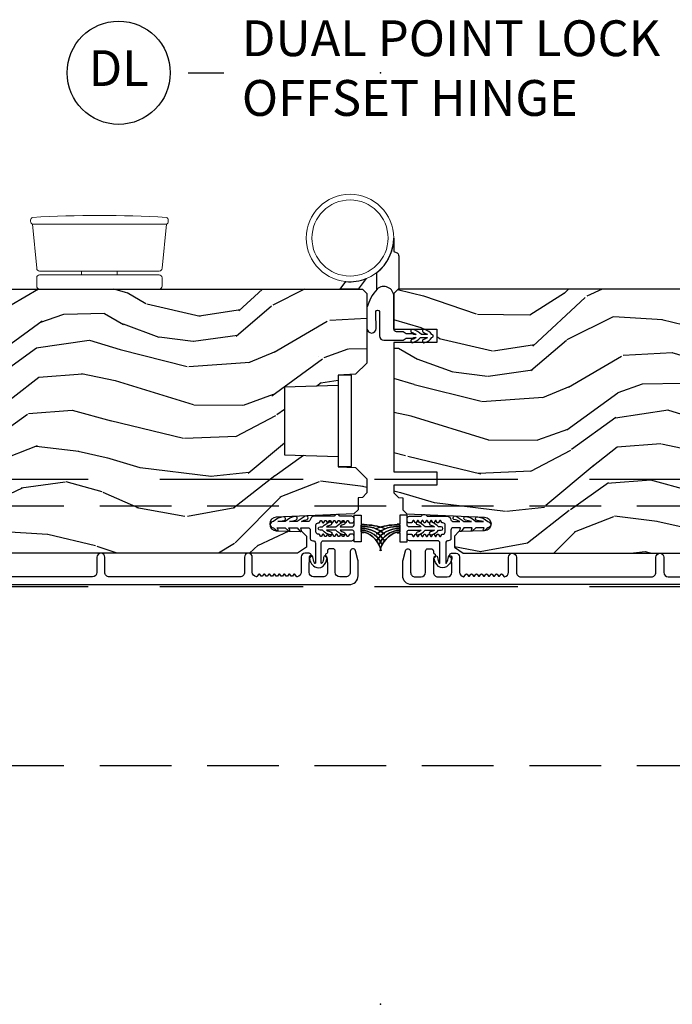
# Model space of a CAD drawing. Units: inches. Extents: x 15 to 460, y 1 to 200.
# Drawn here: x 139 to 143, y 11 to 18 of the extents above; entities that cross this region are included whole.
import ezdxf

# ---------------------------------------------------------------- set-up
doc = ezdxf.new("R2010")
doc.units = ezdxf.units.IN
doc.header["$MEASUREMENT"] = 0
doc.linetypes.add('DASHED', pattern=[0.75, 0.5, -0.25])
doc.linetypes.add('DASHEDX2', pattern=[1.5, 1, -0.5])
doc.layers.add('ZP-ANNO-NPLT', color=7, linetype='Continuous', plot=False)
for name, color, linetype in [('ZP-ANNO-TITL', 44, 'Continuous'), ('ZP-SECT-ALUM', 63, 'Continuous'), ('ZP-SECT-HDWR', 53, 'Continuous'), ('ZP-SECT-TRCK-LOWR', 155, 'DASHEDX2'), ('ZP-SECT-TRCK-UPPR', 155, 'DASHED'), ('ZP-SECT-VINL', 130, 'Continuous'), ('ZP-SECT-WDHA', 11, 'Continuous'), ('ZP-SECT-WOOD', 104, 'Continuous'), ('ZP-SECT-WSTP', 40, 'Continuous')]:
    doc.layers.add(name, color=color, linetype=linetype)
doc.styles.get("Standard").update_dxf_attribs({"font": 'arial.ttf'})

# ---------------------------------------------------------------- blocks, each defined once
blk = doc.blocks.new('NG Cut Name Jamb Dual Point Lock  (DL)')
at = {"layer": 'ZP-ANNO-NPLT'}
blk.add_point((0, 0), dxfattribs=at)
at = {"layer": 'ZP-ANNO-TITL'}
blk.add_lwpolyline([(-0.3356249999999932, 0), (-0.2731249999999932, 0)], dxfattribs=at)
blk.add_circle((-0.456875000000025, 0), 0.09, dxfattribs=at)
at = {"layer": 'ZP-ANNO-TITL', "char_height": 0.0625}
for s, insert, width, attachment_point in [('DUAL POINT LOCK\\POFFSET HINGE', (-0.2418749999999932, 0), 1.125, 4), ('DL', (-0.456875000000025, 0), 0.1375, 5)]:
    blk.add_mtext(s, dxfattribs=dict(at, insert=insert, width=width, attachment_point=attachment_point))
blk = doc.blocks.new('101CS Vin22 PR SDM OSC Ogee (Triple 1 in 3mm IG) V J BH')
at = {"layer": 'ZP-SECT-WDHA'}
h = blk.add_hatch(dxfattribs=at)
h.set_pattern_fill('WOOD3', color=256, scale=1.999999999999999, angle=173, style=0, pattern_type=2)
h.set_pattern_definition([(168.2364000000001, (2.98013294629186, 3.875504847993937), (21.59228059164854, -4.666201280401624), [0.240832, -23.84235799999999]), (184.3099, (2.744359256766074, 3.924604413443972), (-8.184108816054923, -1.010132672315907), [0.3059419999999996, -9.892097999999987]), (217.9999999999999, (2.439283250669319, 3.901612447367057), (-0.2437387622349763, -1.985092917567376), [0.2262739999999999, -2.602151999999999]), (219.8476, (2.260976771461884, 3.762304158049204), (-31.44737757342475, -26.36403735489598), [0.4386339999999991, -43.42478999999988]), (185.9946, (1.924214736079818, 3.481250192545559), (18.35330903677993, 1.776531429411822), [0.2668339999999991, -26.41649399999994]), (172.9999999999999, (1.658840576048788, 3.453383452732367), (-2.228830990092939, -1.741353616472348), [0.5, -1.499999999999999]), (163.5376999999999, (1.162567500228135, 3.514318124434993), (9.681724819007878, -3.203782232058677), [0.24331, -11.922214]), (167.2894, (2.914323500853043, 3.339529926107644), (17.62209057788451, -4.178742953792871), [0.200998, -19.898754]), (172.9999999999999, (2.718251657392926, 3.38375471782146), (-2.228830990092939, -1.741353616472348), [0.2999999999999999, -1.699999999999999]), (201.3008, (2.420487811900528, 3.42031552084299), (-23.29843993223823, -9.229447070409737), [0.2952959999999996, -29.23434999999997]), (225.125, (2.145364104397089, 3.313045088898519), (9.159066129650517, 8.95050452682622), [0.4560699999999999, -22.347438]), (212.2894, (1.82357821831161, 2.989851890461153), (-13.12924843365986, -8.463028508967469), [0.2842539999999999, -28.14108799999999]), (179.3401999999999, (1.583281583137591, 2.838004838714795), (-16.12447631204361, -0.0351860887889446), [0.362216, -17.748554]), (161.1113, (1.221090194810528, 2.842175956274985), (27.06006826001223, -9.367638780794776), [0.3883299999999999, -38.44464599999999]), (166.2902, (2.838764507941846, 2.724151312090015), (-17.62209551473947, 4.178728581470506), [0.3423439999999996, -33.89213999999995]), (176.3665, (2.506173590120027, 2.805288734913375), (-32.00521686557151, 1.914704757148994), [0.340588, -33.718186]), (206.6901, (2.16627051169388, 2.82687338863829), (4.213922740781546, 1.497617686570285), [0.360555999999999, -6.850547999999984]), (220.4896, (1.844132797520444, 2.664924961331593), (-22.53203227695935, -19.39864794873905), [0.325576, -32.232064]), (187.9313999999999, (1.596524001742125, 2.453525140486846), (-22.56723171598315, -3.274145177918095), [0.3104839999999997, -30.73786599999998]), (172.9999999999999, (1.289010608777317, 2.410682251376982), (-2.228830990092939, -1.741353616472348), [0.2399999999999999, -1.759999999999999]), (160.0054, (1.050799532383422, 2.439930893794297), (-17.37835547041449, 6.163828166257591), [0.266834, -26.416494]), (172.9999999999999, (2.406189909031979, 4.288529532463172), (-2.228830990092939, -1.741353616472348), [0, -1.999999999999999]), (36.15239999999995, (2.091716183550886, 4.024889103124252), (-33.18872196703769, -24.13521816952477), [0.4386339999999991, -43.42478999999988]), (19.56509999999996, (2.202153068287344, 2.298562455444283), (2.22882963767847, 1.741356420987403), [0.178886, -4.293249999999998]), (1.130099999999912, (2.370710000022398, 2.358467052630857), (12.15429190574818, 0.5226589581403358), [0.282842, -13.859292]), (329.8014, (2.653497696218124, 2.364045482542991), (9.437983285123599, -5.188880605742973), [0.152316, -15.07922999999999]), (199.5651, (2.091716183550886, 4.024889103124252), (-2.22882963767847, -1.741356420987402), [0.223606, -4.24853]), (179.7098, (1.881020018882054, 3.95000835664112), (18.10956990560498, -0.2085682674959841), [0.3423439999999988, -33.89213999999985]), (162.8753, (1.538679553587854, 3.951742087333201), (-33.0153485993375, 10.09885133981105), [0.5688579999999991, -56.31699199999994]), (162.6951999999999, (3.006944201840951, 4.093865001354998), (-11.66681828928747, 3.447514485806157), [0.223606, -22.137072]), (188.5240999999999, (2.793458822216081, 4.160378102969758), (22.56723288884001, 3.274146693534905), [0.37363, -36.989452]), (215.8789, (2.423955273284718, 4.104996451431503), (28.73106569831551, 20.65250402776133), [0.3821, -37.827846]), (207.6952, (2.114356321539816, 3.881057868158194), (-21.55708454255008, -11.45827774502209), [0.3162279999999999, -31.306548]), (182.4623, (1.8343578403001, 3.734085590148055), (-10.16920128553176, -0.7663949867967667), [0.3649659999999987, -11.80055999999995]), (166.4180999999999, (1.469729065104957, 3.718405784675468), (33.25909787824337, -8.113716231818989), [0.52345, -51.82155999999999]), (164.8698999999999, (2.946009530138383, 3.597591925534374), (11.66681484615293, -3.447523090893746), [0.2828419999999987, -13.85929199999996]), (184.3099, (2.672971381415067, 3.671417187753462), (-8.184108816054923, -1.010132672315907), [0.3059419999999996, -9.892097999999987]), (215.5104, (2.36789537531834, 3.64842522167649), (24.27341716034904, 17.16977693881691), [0.3255759999999999, -32.232064]), (217.9999999999999, (2.102873043375296, 3.459313710732629), (-0.2437387622349763, -1.985092917567376), [0.367696, -2.460731999999999]), (190.3539999999999, (1.813125014663199, 3.232937740591268), (26.78115735799699, 4.771754878941617), [0.3352619999999991, -33.19084799999988]), (169.6335, (1.483323311797477, 3.172681315316737), (31.51773414756366, -5.88493289025551), [0.3405879999999999, -33.71818599999998]), (155.8972999999999, (1.148295007107492, 3.23396781510732), (-19.11971150693035, 8.392655253895237), [0.27203, -26.930912]), (164.2537999999999, (2.885074858435814, 3.101318849713635), (-13.65190509578902, 3.691271280745676), [0.2630579999999997, -26.04283399999998]), (187.9313999999999, (2.631887632745304, 3.172706725064728), (-22.56723171598315, -3.274145177918095), [0.3104839999999997, -30.73786599999998]), (205.0053999999999, (2.324374239780496, 3.129863835954864), (10.6566757515733, 4.736585927269303), [0.37736, -18.490604]), (222.8991, (1.982385602574225, 2.97035279551622), (25.00461488344247, 23.12507869099404), [0.49679, -49.18217999999999]), (188.9453999999999, (1.618460483555054, 2.632183447782239), (8.184108124374328, 1.01013730541453), [0.291204, -14.269016]), (166.991, (1.330798013623081, 2.58690317180438), (-19.60718401789772, 4.422477755810225), [0.3820999999999999, -37.82784599999999]), (149.8013999999999, (0.9585052497355661, 2.672915368363959), (-9.437983285123593, 5.188880605742974), [0.152316, -15.07923]), (163.5376999999999, (2.811953252392726, 2.505791158728897), (9.681724819007878, -3.203782232058677), [0.24331, -11.922214]), (183.008, (2.578616949735078, 2.574741647211766), (-22.3234926718184, -1.28906605277084), [0.3452539999999999, -34.1801]), (210.4054, (2.233839097572683, 2.556624454871013), (-28.24357427890453, -16.68234169772801), [0.428018, -42.37384999999999]), (202.0545999999999, (2.108426063539553, 4.325090335484702), (-14.87060164025552, -6.23419836571708), [0.205912, -20.385348]), (183.7842999999999, (1.917580821903641, 4.247772202133518), (32.49269206171861, 2.055459133016293), [0.4275520000000001, -42.32756599999999]), (165.875, (1.490961890741886, 4.219553634232369), (13.65190860896507, -3.691259792938637), [0.4837359999999999, -15.64078])])
edge = h.paths.add_edge_path()
edge.add_line((-4.040395104470746, 3.66911398763338), (-4.04039662872293, 4.574972413070298))
edge.add_line((-4.04039662872293, 4.574972413070298), (-3.977896632395129, 4.577155066329709))
edge.add_line((-3.977896632395129, 4.577155066329709), (-3.977896904016404, 4.738578737034657))
edge.add_line((-3.977896904016404, 4.738578737034657), (-4.040396907689057, 4.740761179961651))
edge.add_line((-4.040396907689057, 4.740761179961651), (-4.040397294700994, 4.970761179961158))
edge.add_line((-4.040397294700994, 4.970761179961158), (-4.020397328354476, 4.990761213614376))
edge.add_line((-4.020397328354476, 4.990761213614376), (-0.1247499468925639, 4.990767768666529))
edge.add_line((-0.1247499468925639, 4.990767768666529), (-0.0937498947300242, 4.959767820829284))
edge.add_line((-0.0937498947300242, 4.959767820829284), (-0.0937499468926149, 4.47397460487771))
edge.add_line((-0.0937499468926149, 4.47397460487771), (-0.1737499468925421, 4.396418827883977))
edge.add_line((-0.1737499468925421, 4.396418827883977), (-0.2949499468927001, 4.389742206821054))
edge.add_line((-0.2949499468927001, 4.389742206821054), (-0.2949499468925865, 4.318863050890229))
edge.add_line((-0.2949499468925865, 4.318863050890229), (-0.6699499468925865, 4.305767762207352))
edge.add_line((-0.6699499468925865, 4.305767762207352), (-0.6699499468925865, 3.834767757766101))
edge.add_line((-0.6699499468925865, 3.834767757766101), (-0.2949499468925865, 3.82167246908321))
edge.add_line((-0.2949499468925865, 3.82167246908321), (-0.2949499468925865, 3.750793313152399))
edge.add_line((-0.2949499468925865, 3.750793313152399), (-0.1737491319931337, 3.746560887393172))
edge.add_line((-0.1737491319931337, 3.746560887393172), (-0.0937499468926149, 3.666561701538284))
edge.add_line((-0.0937499468926149, 3.666561701538284), (-0.0937475523032276, 3.567670667326382))
edge.add_line((-0.0937475523032276, 3.567670667326382), (-0.1252286139284138, 3.535571269571931))
edge.add_line((-0.1252286139284138, 3.535571269571931), (-0.1562474964679836, 3.534488014066852))
edge.add_line((-0.1562474964679836, 3.534488014066852), (-0.1562473546413798, 3.450200828436635))
edge.add_line((-0.1562473546413798, 3.450200828436635), (-0.1847482092840096, 3.421699877879149))
edge.add_line((-0.1847482092840096, 3.421699877879149), (-0.7273828523501038, 3.399337134890487))
edge.add_arc((-0.7254218612581181, 3.351753450644512), 0.0476240747152472, 92.35990490645472, 268.0000964093675)
edge.add_line((-0.7270838374102482, 3.304158384432213), (-0.5476668529170752, 3.297893307539851))
edge.add_line((-0.5476668529170752, 3.297893307539851), (-0.5166870443794666, 3.265812884710527))
edge.add_line((-0.5166870443794666, 3.265812884710527), (-0.5166869156869894, 3.189331336165281))
edge.add_line((-0.5166869156869894, 3.189331336165281), (-0.5788006519537136, 3.14676700465074))
edge.add_line((-0.5788006519537136, 3.14676700465074), (-4.404746844060298, 3.146760566882079))
edge.add_line((-4.404746844060298, 3.146760566882079), (-4.467746950068033, 3.209760460874321))
edge.add_line((-4.467746950068033, 3.209760460874321), (-4.46774716249962, 3.336007933267836))
edge.add_line((-4.46774716249962, 3.336007933267836), (-4.344907085970078, 3.340297810214707))
edge.add_arc((-4.345989022498605, 3.371278924031865), 0.0310000000000555, 272.000096409438, 358.0000964100421)
edge.add_line((-4.315007905040545, 3.370197091765163), (-4.314351309527353, 3.389000434336509))
edge.add_arc((-4.283370192069314, 3.38791860206974), 0.0310000000000355, 94.0000964093374, 178.0000964099169, ccw=False)
edge.add_line((-4.285532694790788, 3.418843083989116), (-4.272955566394159, 3.419722583747756))
edge.add_arc((-4.290395104470375, 3.669113566968239), 0.2499999999999827, 274.0000964093001, 360.0000964093486)
h = blk.add_hatch(dxfattribs=at)
h.set_pattern_fill('WOOD3', color=256, scale=1.999999999999999, angle=173, style=0, pattern_type=2)
h.set_pattern_definition([(168.2364000000001, (3.049519610966513, 3.875504847993965), (21.59228059164854, -4.666201280401624), [0.240832, -23.84235799999999]), (184.3099, (2.813745921440727, 3.924604413444001), (-8.184108816054923, -1.010132672315907), [0.3059419999999997, -9.892097999999988]), (217.9999999999999, (2.508669915343972, 3.901612447367085), (-0.2437387622349763, -1.985092917567376), [0.2262739999999999, -2.602151999999999]), (219.8476, (2.330363436136536, 3.762304158049232), (-31.44737757342475, -26.36403735489598), [0.4386339999999991, -43.42478999999988]), (185.9946, (1.993601400754471, 3.481250192545587), (18.35330903677993, 1.776531429411822), [0.2668339999999991, -26.41649399999994]), (172.9999999999999, (1.728227240723441, 3.453383452732396), (-2.228830990092939, -1.741353616472348), [0.5, -1.499999999999999]), (163.5376999999999, (1.231954164902788, 3.514318124435021), (9.681724819007878, -3.203782232058677), [0.24331, -11.922214]), (167.2894, (2.983710165527696, 3.339529926107672), (17.62209057788451, -4.178742953792871), [0.200998, -19.898754]), (172.9999999999999, (2.787638322067579, 3.383754717821489), (-2.228830990092939, -1.741353616472348), [0.2999999999999999, -1.699999999999999]), (201.3008, (2.489874476575181, 3.420315520843018), (-23.29843993223823, -9.229447070409737), [0.2952959999999997, -29.23434999999998]), (225.125, (2.214750769071741, 3.313045088898547), (9.159066129650517, 8.95050452682622), [0.4560699999999999, -22.347438]), (212.2894, (1.892964882986262, 2.989851890461181), (-13.12924843365986, -8.463028508967469), [0.2842539999999999, -28.14108799999999]), (179.3401999999999, (1.652668247812243, 2.838004838714823), (-16.12447631204361, -0.0351860887889446), [0.362216, -17.748554]), (161.1113, (1.290476859485181, 2.842175956275013), (27.06006826001223, -9.367638780794776), [0.3883299999999999, -38.44464599999999]), (166.2902, (2.908151172616499, 2.724151312090043), (-17.62209551473947, 4.178728581470506), [0.3423439999999997, -33.89213999999996]), (176.3665, (2.57556025479468, 2.805288734913403), (-32.00521686557151, 1.914704757148994), [0.340588, -33.718186]), (206.6901, (2.235657176368533, 2.826873388638318), (4.213922740781546, 1.497617686570285), [0.360555999999999, -6.850547999999984]), (220.4896, (1.913519462195097, 2.664924961331621), (-22.53203227695935, -19.39864794873905), [0.325576, -32.232064]), (187.9313999999999, (1.665910666416777, 2.453525140486874), (-22.56723171598315, -3.274145177918095), [0.3104839999999998, -30.73786599999998]), (172.9999999999999, (1.35839727345197, 2.410682251377011), (-2.228830990092939, -1.741353616472348), [0.2399999999999999, -1.759999999999999]), (160.0054, (1.120186197058075, 2.439930893794326), (-17.37835547041449, 6.163828166257591), [0.266834, -26.416494]), (172.9999999999999, (2.475576573706632, 4.288529532463201), (-2.228830990092939, -1.741353616472348), [0, -1.999999999999999]), (36.15239999999995, (2.161102848225539, 4.02488910312428), (-33.18872196703769, -24.13521816952477), [0.4386339999999991, -43.42478999999988]), (19.56509999999996, (2.271539732961997, 2.298562455444312), (2.22882963767847, 1.741356420987403), [0.178886, -4.293249999999998]), (1.130099999999912, (2.440096664697051, 2.358467052630885), (12.15429190574818, 0.5226589581403358), [0.282842, -13.859292]), (329.8014, (2.722884360892777, 2.364045482543019), (9.437983285123599, -5.188880605742973), [0.152316, -15.07922999999999]), (199.5651, (2.161102848225539, 4.02488910312428), (-2.22882963767847, -1.741356420987402), [0.223606, -4.24853]), (179.7098, (1.950406683556707, 3.950008356641149), (18.10956990560498, -0.2085682674959841), [0.3423439999999988, -33.89213999999986]), (162.8753, (1.608066218262507, 3.951742087333229), (-33.0153485993375, 10.09885133981105), [0.5688579999999992, -56.31699199999995]), (162.6951999999999, (3.076330866515604, 4.093865001355027), (-11.66681828928747, 3.447514485806157), [0.223606, -22.137072]), (188.5240999999999, (2.862845486890734, 4.160378102969787), (22.56723288884001, 3.274146693534905), [0.37363, -36.989452]), (215.8789, (2.493341937959371, 4.104996451431532), (28.73106569831551, 20.65250402776133), [0.3821, -37.827846]), (207.6952, (2.183742986214468, 3.881057868158222), (-21.55708454255008, -11.45827774502209), [0.3162279999999999, -31.306548]), (182.4623, (1.903744504974753, 3.734085590148083), (-10.16920128553176, -0.7663949867967667), [0.3649659999999987, -11.80055999999996]), (166.4180999999999, (1.539115729779609, 3.718405784675496), (33.25909787824337, -8.113716231818989), [0.52345, -51.82155999999999]), (164.8698999999999, (3.015396194813035, 3.597591925534402), (11.66681484615293, -3.447523090893746), [0.2828419999999988, -13.85929199999996]), (184.3099, (2.742358046089719, 3.67141718775349), (-8.184108816054923, -1.010132672315907), [0.3059419999999997, -9.892097999999988]), (215.5104, (2.437282039992993, 3.648425221676518), (24.27341716034904, 17.16977693881691), [0.3255759999999999, -32.232064]), (217.9999999999999, (2.172259708049949, 3.459313710732658), (-0.2437387622349763, -1.985092917567376), [0.367696, -2.460731999999999]), (190.3539999999999, (1.882511679337852, 3.232937740591296), (26.78115735799699, 4.771754878941617), [0.3352619999999991, -33.19084799999988]), (169.6335, (1.552709976472129, 3.172681315316765), (31.51773414756366, -5.88493289025551), [0.3405879999999999, -33.71818599999998]), (155.8972999999999, (1.217681671782145, 3.233967815107348), (-19.11971150693035, 8.392655253895237), [0.27203, -26.930912]), (164.2537999999999, (2.954461523110467, 3.101318849713663), (-13.65190509578902, 3.691271280745676), [0.2630579999999997, -26.04283399999998]), (187.9313999999999, (2.701274297419956, 3.172706725064756), (-22.56723171598315, -3.274145177918095), [0.3104839999999998, -30.73786599999998]), (205.0053999999999, (2.393760904455149, 3.129863835954893), (10.6566757515733, 4.736585927269303), [0.37736, -18.490604]), (222.8991, (2.051772267248878, 2.970352795516248), (25.00461488344247, 23.12507869099404), [0.49679, -49.18217999999999]), (188.9453999999999, (1.687847148229707, 2.632183447782267), (8.184108124374328, 1.01013730541453), [0.291204, -14.269016]), (166.991, (1.400184678297733, 2.586903171804408), (-19.60718401789772, 4.422477755810225), [0.3820999999999999, -37.82784599999999]), (149.8013999999999, (1.027891914410218, 2.672915368363987), (-9.437983285123593, 5.188880605742974), [0.152316, -15.07923]), (163.5376999999999, (2.881339917067379, 2.505791158728925), (9.681724819007878, -3.203782232058677), [0.24331, -11.922214]), (183.008, (2.648003614409731, 2.574741647211794), (-22.3234926718184, -1.28906605277084), [0.3452539999999999, -34.1801]), (210.4054, (2.303225762247336, 2.556624454871041), (-28.24357427890453, -16.68234169772801), [0.428018, -42.37384999999999]), (202.0545999999999, (2.177812728214206, 4.32509033548473), (-14.87060164025552, -6.23419836571708), [0.205912, -20.385348]), (183.7842999999999, (1.986967486578294, 4.247772202133546), (32.49269206171861, 2.055459133016293), [0.4275520000000001, -42.32756599999999]), (165.875, (1.560348555416538, 4.219553634232397), (13.65190860896507, -3.691259792938637), [0.4837359999999999, -15.64078])])
edge = h.paths.add_edge_path()
edge.add_line((4.040395210685517, 3.669113987633465), (4.040396734937814, 4.574972413070327))
edge.add_line((4.040396734937814, 4.574972413070327), (3.977896738609899, 4.577155066329794))
edge.add_line((3.977896738609899, 4.577155066329794), (3.97789701023106, 4.738578737034686))
edge.add_line((3.97789701023106, 4.738578737034686), (4.040397013903827, 4.74076117996168))
edge.add_line((4.040397013903827, 4.74076117996168), (4.040397400915765, 4.970761179961186))
edge.add_line((4.040397400915765, 4.970761179961186), (4.020397434569247, 4.990761213614405))
edge.add_line((4.020397434569247, 4.990761213614405), (0.1247500531073342, 4.990767768666557))
edge.add_line((0.1247500531073342, 4.990767768666557), (0.0937500009449082, 4.959767820829256))
edge.add_line((0.0937500009449082, 4.959767820829256), (0.0937453160909741, 4.709767766016881))
edge.add_line((0.0937453160909741, 4.709767766016881), (0.3937500531073397, 4.709767766016881))
edge.add_line((0.3937500531073397, 4.709767766016881), (0.3937500531073397, 4.616767765139954))
edge.add_line((0.3937500531073397, 4.616767765139954), (0.0937453160909741, 4.616767765139954))
edge.add_line((0.0937453160909741, 4.616767765139954), (0.0937453160910877, 3.715767756644027))
edge.add_line((0.0937453160910877, 3.715767756644027), (0.3937500531073397, 3.715767756644027))
edge.add_line((0.3937500531073397, 3.715767756644027), (0.3937500531073397, 3.622767755767057))
edge.add_line((0.3937500531073397, 3.622767755767057), (0.0937453160910877, 3.622767755767114))
edge.add_line((0.0937453160910877, 3.622767755767114), (0.093747658517998, 3.56767066732641))
edge.add_line((0.093747658517998, 3.56767066732641), (0.1252287201431841, 3.535571269571903))
edge.add_line((0.1252287201431841, 3.535571269571903), (0.1562476026828676, 3.534488014066937))
edge.add_line((0.1562476026828676, 3.534488014066937), (0.1562474608561501, 3.450200828436607))
edge.add_line((0.1562474608561501, 3.450200828436607), (0.1847483154987799, 3.42169987787912))
edge.add_line((0.1847483154987799, 3.42169987787912), (0.7273829585648742, 3.399337134890572))
edge.add_arc((0.7254219674728862, 3.351753450644541), 0.0476240747153041, -88.00009640936742, 87.6400950935456, ccw=False)
edge.add_line((0.7270839436250185, 3.304158384432184), (0.5476669591318455, 3.297893307539879))
edge.add_line((0.5476669591318455, 3.297893307539879), (0.5166871505942368, 3.265812884710555))
edge.add_line((0.5166871505942368, 3.265812884710555), (0.5166870219017597, 3.189331336165309))
edge.add_line((0.5166870219017597, 3.189331336165309), (0.5788007581685976, 3.146767004650769))
edge.add_line((0.5788007581685976, 3.146767004650769), (4.404746950275182, 3.146760566882164))
edge.add_line((4.404746950275182, 3.146760566882164), (4.467747056282803, 3.209760460874349))
edge.add_line((4.467747056282803, 3.209760460874349), (4.46774726871439, 3.336007933267865))
edge.add_line((4.46774726871439, 3.336007933267865), (4.344907192184962, 3.340297810214792))
edge.add_arc((4.345989128713433, 3.371278924032011), 0.0310000000001143, 181.9999035900666, 267.99990359067095, ccw=False)
edge.add_line((4.315008011255315, 3.370197091765248), (4.314351415742237, 3.38900043433648))
edge.add_arc((4.283370298284166, 3.38791860206974), 0.0310000000000665, 1.999903590028593, 85.99990359060726)
edge.add_line((4.285532801005672, 3.418843083989145), (4.272955672608929, 3.419722583747841))
edge.add_arc((4.290395210685145, 3.669113566968325), 0.2499999999999827, 179.9999035906514, 265.9999035906999, ccw=False)
at = {"layer": 'ZP-ANNO-NPLT'}
blk.add_point((0, 0), dxfattribs=at)
at = {"layer": 'ZP-SECT-ALUM'}
blk.add_lwpolyline([(-0.2949499468925865, 4.389742206821054), (-0.2949499468925865, 3.75174220682102), (-0.2009499468925355, 3.75174220682102), (-0.2009499468925355, 4.389742206821054)], close=True, dxfattribs=at)
for points in [[(-4.437396768206724, 2.928261231518405), (-0.2179151315223748, 2.928261231518405, 0.4142135623730039), (-0.1559151851317324, 2.99026117790882), (-0.1559151851317324, 3.084269571885755, 0.0639913912389358), (-0.1581896624524575, 3.101968542980245), (-0.1745162969950229, 3.164442788069351, 0.8797144567787492), (-0.2109151851317961, 3.159765202851446), (-0.2109151851317961, 3.014261177908878, -0.4142135623731976), (-0.2419151851317451, 2.983261177908872), (-0.2839151851317751, 2.983261177908872, -0.4142135623727706), (-0.3149151851316105, 3.014261177908764), (-0.3149151851317242, 3.162265202851386, 0.4142135623729271), (-0.3309151851316869, 3.178265202851406), (-0.3539151851395559, 3.178265202851349, 0.4142135623740446), (-0.3699151851395186, 3.162265202851216), (-0.3699151851394049, 3.153504100056096, -0.3199512875774852), (-0.3753064895172997, 3.145941381817891, 0.6806560676526332), (-0.3765169440238765, 3.118058418782567, -0.2867313843417223), (-0.3717760887614645, 3.111029419496304), (-0.3699151851317879, 3.057740111811284), (-0.3699151851317879, 3.014261285127844, -0.4142135623732388), (-0.4009151851318507, 2.983261285127781), (-0.4669151851318816, 2.983261285127895, -0.4142135623727467), (-0.4979151851318307, 3.014261285127844), (-0.497915185131717, 3.057740115014411), (-0.4960542816056091, 3.111029419729533, -0.2867313843395714), (-0.4913134263433108, 3.118058419015738, 0.8097626118259847), (-0.4974151851317288, 3.146761285127951), (-0.5279151851313486, 3.146761285127951, 0.4142135623726166), (-0.5529151851313259, 3.121761285127917), (-0.5529151851313259, 3.014261285127901, -0.3877854625587485), (-0.581096024353144, 2.983389739450586, -0.2557908483346028), (-0.585500145573576, 2.98530273686029), (-0.597434517262343, 3.00067437839138, 0.4896204739447022), (-0.6053333530005034, 3.00067437839138), (-0.6149032672623777, 2.988348191864446, -0.4896204739482155), (-0.6228021030004243, 2.988348191864446), (-0.6323720172622985, 3.00067437839138, 0.4896204739490245), (-0.6402708530005726, 3.00067437839138), (-0.649840767262333, 2.988348191864446, -0.4896204739482816), (-0.6577396030006071, 2.988348191864446), (-0.6673095172624813, 3.00067437839138, 0.489620473947578), (-0.675208353000528, 3.00067437839138), (-0.6847782672624021, 2.988348191864446, -0.4896204739485565), (-0.6926771030005625, 2.988348191864446), (-0.7022470172624367, 3.000674378391323, 0.4896204739484854), (-0.7101458530005971, 3.00067437839138), (-0.7197157672624713, 2.988348191864389, -0.4896204739475572), (-0.727614603000518, 2.988348191864446), (-0.7371845172623921, 3.00067437839138, 0.4896204739462626), (-0.7450833530005525, 3.00067437839138), (-0.7546532672625405, 2.988348191864446, -0.489620473946804), (-0.7625521030005871, 2.988348191864446), (-0.7721220172624613, 3.000674378391323, 0.4896204739449841), (-0.7800208530006217, 3.00067437839138), (-0.7895907672624958, 2.988348191864446, -0.4896204739485251), (-0.7974896030006562, 2.988348191864446), (-0.8070595172625303, 3.00067437839138, 0.4896204739485208), (-0.8149583530008044, 3.00067437839138), (-0.8245282672625648, 2.988348191864503, -0.4896204739475135), (-0.8324271030007253, 2.988348191864446), (-0.8419970172625993, 3.00067437839138, 0.4896204739458999), (-0.8498958530007598, 3.00067437839138), (-0.8618302246894131, 2.985302736860234, -0.255790848335859), (-0.8662343459097314, 2.983389739450473, -0.3877854625596239), (-0.8944151851317769, 3.014261285127901), (-0.8944151851316632, 3.119261285127976, 1), (-0.9494151851318406, 3.119261285127976), (-0.9494151851317268, 3.014261285127901, -0.4142135623731735), (-0.9804151851317897, 2.983261285127838), (-1.892915185131471, 2.983261285127838, -0.4142135623731657), (-1.923915185131647, 3.014261285128071), (-1.923915185131534, 3.119261285128089, 1), (-1.978915185131711, 3.119261285128089), (-1.978915185131711, 3.014261285127957, -0.4142135623730171), (-2.009915185131774, 2.983261285127952), (-3.659896768206351, 2.983261285127952, -0.4142135623732469)], [(4.43739676820661, 2.92826123151849), (0.2179151315222612, 2.92826123151849, -0.4142135623730039), (0.1559151851317324, 2.990261177908905), (0.1559151851317324, 3.08426957188584, -0.0639913912389358), (0.1581896624523438, 3.101968542980273), (0.1745162969950229, 3.164442788069379, -0.8797144567787492), (0.2109151851317961, 3.159765202851417), (0.2109151851316824, 3.014261177908906, 0.4142135623731976), (0.2419151851317451, 2.983261177908843), (0.2839151851316615, 2.983261177908843, 0.4142135623727706), (0.3149151851316105, 3.014261177908792), (0.3149151851317242, 3.162265202851472, -0.4142135623729271), (0.3309151851316869, 3.178265202851321), (0.3539151851394422, 3.178265202851378, -0.4142135623740446), (0.3699151851394049, 3.162265202851301), (0.3699151851394049, 3.153504100056181, 0.3199512875774852), (0.375306489517186, 3.14594138181792, -0.6806560676526332), (0.3765169440238765, 3.118058418782595, 0.2867313843417223), (0.3717760887614645, 3.111029419496333), (0.3699151851316742, 3.057740111811312), (0.3699151851316742, 3.014261285127986, 0.4142135623732388), (0.400915185131737, 2.983261285127866), (0.4669151851318816, 2.983261285127866, 0.4142135623727467), (0.4979151851318307, 3.014261285127929), (0.497915185131717, 3.057740115014439), (0.4960542816056091, 3.111029419729561, 0.2867313843395714), (0.4913134263433108, 3.118058419015767, -0.8097626118259847), (0.4974151851317288, 3.146761285127979), (0.5279151851313486, 3.146761285127979, -0.4142135623726166), (0.5529151851312122, 3.121761285127888), (0.5529151851313259, 3.014261285127929, 0.3877854625587485), (0.581096024353144, 2.983389739450615, 0.2557908483346028), (0.585500145573576, 2.985302736860262), (0.597434517262343, 3.000674378391408, -0.4896204739447022), (0.6053333530005034, 3.000674378391408), (0.6149032672622639, 2.988348191864531, 0.4896204739482155), (0.6228021030004243, 2.988348191864474), (0.6323720172621848, 3.000674378391465, -0.4896204739490245), (0.6402708530004589, 3.000674378391408), (0.649840767262333, 2.988348191864474, 0.4896204739482816), (0.6577396030003797, 2.988348191864474), (0.6673095172623676, 3.000674378391408, -0.489620473947578), (0.675208353000528, 3.000674378391408), (0.6847782672622884, 2.988348191864531, 0.4896204739485565), (0.6926771030004489, 2.988348191864474), (0.702247017262323, 3.000674378391408, -0.4896204739484854), (0.7101458530005971, 3.000674378391408), (0.7197157672623576, 2.988348191864474, 0.4896204739475572), (0.727614603000518, 2.988348191864474), (0.7371845172623921, 3.000674378391408, -0.4896204739462626), (0.7450833530005525, 3.000674378391408), (0.7546532672624267, 2.988348191864474, 0.489620473946804), (0.7625521030005871, 2.988348191864474), (0.7721220172624613, 3.000674378391408, -0.4896204739449841), (0.7800208530006217, 3.000674378391408), (0.7895907672624958, 2.988348191864417, 0.4896204739485251), (0.7974896030005425, 2.988348191864474), (0.8070595172624166, 3.000674378391408, -0.4896204739485208), (0.8149583530006907, 3.000674378391408), (0.8245282672625648, 2.988348191864474, 0.4896204739475135), (0.8324271030006116, 2.988348191864531), (0.8419970172625993, 3.000674378391408, -0.4896204739458999), (0.8498958530006461, 3.000674378391408), (0.8618302246894131, 2.985302736860319, 0.255790848335859), (0.8662343459097314, 2.983389739450558, 0.3877854625596239), (0.8944151851316632, 3.014261285127929), (0.8944151851316632, 3.119261285127947, -1), (0.9494151851317268, 3.119261285128004), (0.9494151851317268, 3.014261285127929, 0.4142135623731735), (0.980415185131676, 2.983261285127923), (1.892915185131357, 2.983261285127923, 0.4142135623731657), (1.923915185131534, 3.0142612851281), (1.923915185131534, 3.119261285128061, -1), (1.978915185131597, 3.119261285128118), (1.978915185131597, 3.014261285127986, 0.4142135623730171), (2.00991518513166, 2.983261285128037), (3.659896768206237, 2.983261285127923, 0.4142135623732469)]]:
    blk.add_lwpolyline(points, format="xyb", dxfattribs=at)
at = {"layer": 'ZP-SECT-HDWR', "lineweight": 15}
blk.add_lwpolyline([(-1.837051105953435, 5.089258384272625), (-1.836949946894208, 5.115764665860695), (-2.086949946894208, 5.115764665860695), (-1.836949946894208, 5.115764665860695), (-1.544429771157581, 5.115764665860695, 0.4139551446894301), (-1.52444994688841, 5.135762127584911), (-1.494754135524601, 5.443889665860695, 0.3146226253449472), (-1.481831692655589, 5.462366208262608), (-1.481831692655589, 5.472288123458781, 0.3145574678000843), (-1.494754135524601, 5.490764665860638, 0.0282106910608922), (-2.429145758263928, 5.490764665860695, 0.3145574678000905), (-2.442068201133167, 5.472288123458724), (-2.44206820113294, 5.46236843272436), (-2.44206820113294, 5.462366208262551, 0.3080708853664304), (-2.429145758263928, 5.443889665860695), (-1.494754135524601, 5.443889665860695), (-2.429145758263928, 5.443889665860695), (-2.399449946892502, 5.135762135041375, 0.4142135623734593), (-2.379452477711822, 5.115764665860695), (-2.08694994689398, 5.115764665860751), (-2.087051105953435, 5.089258384272568), (-2.379452477711822, 5.08948173294118, 0.414213562372965), (-2.399449946896822, 5.069484263756237), (-2.399449946896709, 5.010765237847166, 0.4142135622277357), (-2.379452477711822, 4.990767768666529), (-1.544429771148145, 4.990767768666529, 0.4139763392995083), (-1.524449946888296, 5.010765230390774), (-1.52444994688841, 5.069484256299659, 0.414213562375957), (-1.544447416397531, 5.089481725808823), (-2.087051105953435, 5.089258384272568)], format="xyb", close=True, dxfattribs=at)
at = {"layer": 'ZP-SECT-HDWR'}
blk.add_lwpolyline([(-0.0243632300553713, 4.98914066444631), (-0.024363230055485, 5.106479949480103, 0.2270331701348126), (0.0937470072661313, 5.346805289019357), (0.0937470061649606, 5.253769344869397), (0.1099691122651052, 5.246883501580782, -0.3009658391325903), (0.1282472248621502, 5.21926838675597), (0.1282476093500122, 4.990768392885058)], format="xyb", dxfattribs=at)
blk.add_lwpolyline([(-0.2814777817539493, 4.990767820828921), (-0.2412933706991112, 5.043062033404908, 0.1197193708183876), (-0.098727281089225, 5.06363393855446), (-0.1545761271717652, 4.990767820828921), (-0.2814777817539493, 4.990767820828921)], format="xyb", close=True, dxfattribs=at)
at = {"layer": 'ZP-SECT-HDWR', "lineweight": 15}
for centre, radius in [((-0.2123553549562871, 5.34680477395841), 0.305118110236193), ((-0.2123553549562871, 5.346804773958581), 0.2657480317597946)]:
    blk.add_circle(centre, radius, dxfattribs=at)
at = {"layer": 'ZP-SECT-VINL'}
for points in [[(-0.4502266211176789, 3.297005745795672), (-0.4502203044067415, 3.343005745361892, -0.4142135473981156), (-0.43421810825879, 3.359003548094392), (-0.4303728088324874, 3.359003020255272, 0.2679491681735289), (-0.4260423389090989, 3.361502425448975), (-0.4192009657461427, 3.373348273352462, -0.5773502547477064), (-0.4105407119383813, 3.373347083974408), (-0.4037025927927403, 3.361499357362959, 0.5773502638940269), (-0.3950423388762942, 3.361498168103821), (-0.3882009660384824, 3.373344016195119, -0.5773502673112711), (-0.3795407121015728, 3.373342826891644), (-0.372702593077463, 3.36149510021039, 0.5773502685010543), (-0.3640423391264562, 3.361493910922376), (-0.3572009663309359, 3.373339759037776, -0.5773502689409212), (-0.3485407123772006, 3.373338569744078), (-0.3417025933687796, 3.361490843053729, 0.5773502690984726), (-0.333042339413339, 3.36148965376185), (-0.3262009666233894, 3.37333550188066, -0.5773502691592415), (-0.3175407126674941, 3.373334312588099), (-0.3107025936612331, 3.361486585896614, 0.5773502691808386), (-0.3020423397051104, 3.36148539660428), (-0.2952009669159565, 3.373331244723544, -0.5773502692099372), (-0.2865407129598338, 3.373330055430756), (-0.2797025939544824, 3.361482328738816, 0.5773502692858034), (-0.2710423399976776, 3.361481139446937), (-0.2642009672112522, 3.373326987567793, -0.5773502695470699), (-0.2555407132537653, 3.37332579827273), (-0.2487025942577361, 3.361478071575334, 0.5773502703971538), (-0.2400423402925185, 3.361476882291185), (-0.2332009675363338, 3.373322730429322, -0.5773502726221085), (-0.2245407135445134, 3.373321541116524), (-0.217702594627724, 3.361473814373198, 0.2679491982199945), (-0.2133728108795481, 3.358973219717995), (-0.2001181105026148, 3.358971399667666, 0.4142135582506214), (-0.1841159134108352, 3.374969202499528), (-0.1841139908237324, 3.38896920203922, 0.4142135623728432), (-0.2001117934303807, 3.404971399130886), (-0.2802768826182387, 3.404982408014916, -0.2846121089606156), (-0.2847530402710276, 3.407755781552282, 0.2846121089630493), (-0.2990767447595885, 3.41663057687117), (-0.3070767446842524, 3.41663167549234, 0.2846121089614957), (-0.3214028861419251, 3.407760814589323, -0.2846121089639168), (-0.3258798053475971, 3.404988670557145), (-0.4612662042349598, 3.405007262854155, 0.3541989002392175), (-0.490615675972947, 3.381240265733708, -0.3487543425859552), (-0.5062468440287944, 3.368789954370356), (-0.551206122600604, 3.368789954370683, -0.0635201688671377), (-0.5107937880247277, 3.383098962429599, 1.007444846325584), (-0.5261145216053933, 3.405148604023466, 0.0411144544681991), (-0.5812283365983717, 3.36878995437091), (-0.6342556908552411, 3.36878995437128), (-0.5908195362875972, 3.379141598372697, 1), (-0.5968470161240589, 3.404433286627579, 0.156301820992337), (-0.6642779048501666, 3.368789954371493), (-0.7172556908445245, 3.368789954371862), (-0.673118308531855, 3.375553647130928, 1), (-0.6770566222075445, 3.401253641165013, 0.175656155063062), (-0.7472779048508187, 3.36878995436885, 0.9999983687786445), (-0.7472778040614118, 3.324789953953782, 0.0603153351989402), (-0.7217961465063923, 3.305077974769417, 0.7673291167899987), (-0.7141099443136341, 3.310928077373048), (-0.7218397032718827, 3.324789953954635), (-0.6642779048527814, 3.32478995395418), (-0.6409450144884091, 3.302576262549735, 0.7673291168404532), (-0.6327010242397934, 3.30760995199212), (-0.6388397053246422, 3.324789953954024), (-0.5812777053247942, 3.324789953953597), (-0.560576355180217, 3.300105425180319, 0.7003087901167215), (-0.5517452596935187, 3.303318322250405), (-0.5558397053250133, 3.324789953953413), (-0.5062468440270891, 3.324789953953043, -0.4142135690408454), (-0.4902468440282633, 3.30878995380317), (-0.4902329391159697, 3.251011239335753, 0.462676347606699), (-0.4719632016677338, 3.234852831044577, -0.455752173355706), (-0.4537372686986032, 3.219006206233984), (-0.4537564194334323, 3.080869478009503, -1.082557041647924), (-0.4601206956274951, 3.07947227459374, -0.053875874671195), (-0.4725148443076819, 3.121817485224823, 0.9140793855281351), (-0.4973141539939548, 3.119586570335854, 0.2437528836632175), (-0.4588610493099737, 3.05362657511057, 0.2731335073920226), (-0.4026308822956822, 3.054608453079367, 0.1851767734333417), (-0.3723797074229083, 3.117227054371483, 1), (-0.3973797074227718, 3.117227054371483, -0.1197165778270477), (-0.4073933798493386, 3.078986833693193, -0.9950278597963503), (-0.4137563090352501, 3.08086397442355), (-0.4137373390380504, 3.219000734071073, -0.4142135623731359), (-0.397735141950136, 3.234998536674197), (-0.2001351391620005, 3.23497140072925, 0.4142135623729987), (-0.1841329420399802, 3.250969203366253), (-0.1841306956197854, 3.267327307894561, 0.4142135384878169), (-0.1977706971086377, 3.280971057309329), (-0.2103927294852497, 3.280972791692761, 0.2436254490843203), (-0.2166585794396383, 3.277728200398655), (-0.2245187861372528, 3.266602124954374, -0.5372096377761699), (-0.2328529028085882, 3.266853871210628), (-0.2400537384847325, 3.278476883072357, 0.5632372425353535), (-0.2485717425990401, 3.27839374114194), (-0.2555472707660442, 3.266627425533101, -0.5722409295923214), (-0.2641688007450398, 3.266660683383975), (-0.2710537381926201, 3.278481140229473, 0.5755402108842576), (-0.2796954433295582, 3.278471580476548), (-0.2865542579141333, 3.266635839882042, -0.5766881192200426), (-0.295209538480151, 3.266641184272771), (-0.3020537379001666, 3.278485397386589, 0.5771153552897555), (-0.3107115794011293, 3.278485192789617), (-0.3175552197988622, 3.266640654869092, -0.5772642172733863), (-0.3262148281784789, 3.266642384128886), (-0.3330537376077132, 3.278489654543932, 0.5773197342403071), (-0.3417136778974168, 3.278490662673107), (-0.348555345505531, 3.266644984831486, -0.5773390818812635), (-0.3572155155453061, 3.266646244322714), (-0.3640537373152597, 3.278493911701275, 0.5773462993481092), (-0.3727139504903221, 3.278495077440879), (-0.3795553616099028, 3.266649251458943, -0.5773488146954552), (-0.3882156046560681, 3.266650449878056), (-0.3950537370229199, 3.278498168858391, 0.5773497530548233), (-0.4037139856769159, 3.278499355088683), (-0.410555363449646, 3.266653509847515, -0.5773500800806398), (-0.4192156159874117, 3.266654700326512), (-0.4260537367306938, 3.278502426015961, 0.3313005257440261), (-0.4313469464080413, 3.281264823422475, -0.4683088996114147)], [(-0.1841468440659923, 3.226497005402379), (-0.1841468440659923, 3.297497006071893, 0.4142135623765033), (-0.1941482172482551, 3.307495632701005), (-0.2819565992217008, 3.307497006166727, 0.156937566656026), (-0.2552671167612175, 3.29398490694048, -1), (-0.2578690163953183, 3.275003731875543, -0.1414087758411515), (-0.3108241126805638, 3.307497006166215), (-0.3755804825933069, 3.307497006166769, 0.0097224857883501), (-0.3464027448797537, 3.296422676769296, -0.9907290701564198), (-0.349915527724022, 3.27681582329599, -0.1945213052654903), (-0.4044479960521699, 3.307497006166244), (-0.4216468440658332, 3.307497006166258, -1), (-0.4216468440658332, 3.332497006402022), (-0.4044479960526246, 3.332497006401837, -0.0707432499026628), (-0.3542468357704251, 3.365616852768084, -1.027818339648819), (-0.3491236755384648, 3.343858570853925, 0.0578908167339047), (-0.3755804825930795, 3.332497006401979), (-0.3108241126809048, 3.332497006401808, -0.0653200880703483), (-0.2621884135677988, 3.365450107196323, -1.187629196883313), (-0.2558539211932498, 3.347185482887951, 0.1755406105284812), (-0.2819680343350797, 3.33247720020401), (-0.1936708615351676, 3.332678663912588, 0.3954425156278973), (-0.1841468440659923, 3.342497006496046), (-0.1841468440659923, 3.413497007165716), (-0.1341578300894639, 3.413500783676354), (-0.1341581734087072, 3.349997006567406), (-0.1141468440659423, 3.349997006567406), (-0.1141465007468128, 3.344996965667093), (-0.1341578300895776, 3.344996965667093), (-0.1341578300891228, 3.294997864976636), (-0.1141465007469264, 3.294997864976863), (-0.114138604406719, 3.289997007133166), (-0.1341499337495975, 3.290012670993888), (-0.1341276180059481, 3.226500781912804)], [(0.1863192756789544, 3.22649625877456), (0.1863192756789544, 3.297496259444073, -0.4142135623765033), (0.1963206488612172, 3.307494886073186), (0.2841290308346629, 3.307496259538908, -0.156937566656026), (0.2574395483741796, 3.29398416031266, 1), (0.2600414480082804, 3.275002985247724, 0.1414087758411515), (0.3129965442935259, 3.307496259538396), (0.377752914206269, 3.30749625953895, -0.0097224857883501), (0.3485751764927158, 3.296421930141477, 0.9907290701564198), (0.3520879593369841, 3.276815076668171, 0.1945213052654903), (0.406620427665132, 3.307496259538424), (0.4238192756787953, 3.307496259538439, 1), (0.4238192756787953, 3.332496259774202), (0.4066204276655867, 3.332496259774018, 0.0707432499026628), (0.3564192673833872, 3.365616106140265, 1.027818339648819), (0.3512961071514269, 3.343857824226105, -0.0578908167339047), (0.3777529142060416, 3.33249625977416), (0.3129965442938669, 3.332496259773989, 0.0653200880703483), (0.2643608451807609, 3.365449360568504, 1.187629196883313), (0.2580263528062119, 3.347184736260132, -0.1755406105284812), (0.2841404659480418, 3.332476453576191), (0.1958432931481297, 3.332677917284769, -0.3954425156278973), (0.1863192756789544, 3.342496259868227), (0.1863192756789544, 3.413496260537897), (0.136330261702426, 3.413500037048535), (0.1363306050216693, 3.349996259939587), (0.1163192756789044, 3.349996259939587), (0.1163189323597749, 3.344996219039273), (0.1363302617025397, 3.344996219039273), (0.1363302617020849, 3.294997118348817), (0.1163189323598885, 3.294997118349044), (0.1163110360196811, 3.289996260505347), (0.1363223653625596, 3.290011924366069), (0.1363000496189102, 3.226500035284985)], [(0.4523990382230636, 3.297004999167796), (0.4523927215121262, 3.343004998734016, 0.4142135473981156), (0.4363905253641747, 3.359002801466516), (0.4325452259378722, 3.359002273627396, -0.2679491681735289), (0.4282147560144836, 3.361501678821099), (0.4213733828515274, 3.373347526724586, 0.5773502547477064), (0.412713129043766, 3.373346337346532), (0.405875009898125, 3.361498610735083, -0.5773502638940269), (0.397214755981679, 3.361497421475945), (0.3903733831438671, 3.373343269567243, 0.5773502673112711), (0.3817131292069575, 3.373342080263768), (0.3748750101828477, 3.361494353582514, -0.5773502685010543), (0.366214756231841, 3.3614931642945), (0.3593733834363206, 3.3733390124099, 0.5773502689409212), (0.3507131294825854, 3.373337823116202), (0.3438750104741643, 3.361490096425853, -0.5773502690984726), (0.3352147565187238, 3.361488907133974), (0.3283733837287741, 3.373334755252784, 0.5773502691592415), (0.3197131297728788, 3.373333565960223), (0.3128750107666178, 3.361485839268738, -0.5773502691808386), (0.3042147568104951, 3.361484649976404), (0.2973733840213413, 3.373330498095668, 0.5773502692099372), (0.2887131300652186, 3.37332930880288), (0.2818750110598671, 3.36148158211094, -0.5773502692858034), (0.2732147571030623, 3.361480392819061), (0.2663733843166369, 3.373326240939917, 0.5773502695470699), (0.25771313035915, 3.373325051644854), (0.2508750113631208, 3.361477324947458, -0.5773502703971538), (0.2422147573979032, 3.361476135663309), (0.2353733846417185, 3.373321983801446, 0.5773502726221085), (0.2267131306498982, 3.373320794488648), (0.2198750117331087, 3.361473067745322, -0.2679491982199945), (0.2155452279849328, 3.358972473090119), (0.2022905276079996, 3.35897065303979, -0.4142135582506214), (0.1862883305162199, 3.374968455871652), (0.1862864079291171, 3.388968455411344, -0.4142135623728432), (0.2022842105357654, 3.40497065250301), (0.2824492997236234, 3.40498166138704, 0.2846121089606156), (0.2869254573764124, 3.407755034924406, -0.2846121089630493), (0.3012491618649733, 3.416629830243294), (0.3092491617896371, 3.416630928864464, -0.2846121089614957), (0.3235753032473099, 3.407760067961447, 0.2846121089639168), (0.3280522224529818, 3.404987923929269), (0.4634386213403446, 3.405006516226279, -0.3541989002392175), (0.4927880930783318, 3.381239519105832, 0.3487543425859552), (0.5084192611341792, 3.36878920774248), (0.5533785397059888, 3.368789207742807, 0.0635201688671377), (0.5129662051301125, 3.383098215801723, -1.007444846325584), (0.5282869387107781, 3.40514785739559, -0.0411144544681991), (0.5834007537037565, 3.368789207743034), (0.6364281079606258, 3.36878920774339), (0.592991953392982, 3.379140851744821, -1), (0.5990194332294437, 3.404432539999703, -0.156301820992337), (0.6664503219555514, 3.368789207743617), (0.7194281079499092, 3.368789207743986), (0.6752907256372396, 3.375552900503052, -1), (0.6792290393129293, 3.401252894537137, -0.175656155063062), (0.7494503219562035, 3.368789207740974, -0.9999983687786445), (0.7494502211667964, 3.324789207325892, -0.0603153351989402), (0.723968563611777, 3.305077228141541, -0.7673291167899987), (0.7162823614190188, 3.310927330745172), (0.7240121203772674, 3.324789207326759), (0.6664503219581662, 3.324789207326304), (0.6431174315937938, 3.302575515921859, -0.7673291168404532), (0.634873441345178, 3.307609205364244), (0.641012122430027, 3.324789207326148), (0.5834501224301789, 3.324789207325721), (0.5627487722856018, 3.300104678552443, -0.7003087901167215), (0.5539176767989034, 3.303317575622514), (0.558012122430398, 3.324789207325537), (0.5084192611324739, 3.324789207325167, 0.4142135690408454), (0.492419261133648, 3.308789207175294), (0.4924053562213544, 3.251010492707877, -0.462676347606699), (0.4741356187731185, 3.234852084416701, 0.455752173355706), (0.455909685803988, 3.219005459606108), (0.455928836538817, 3.080868731381627, 1.082557041647924), (0.4622931127328798, 3.079471527965864, 0.053875874671195), (0.4746872614130666, 3.121816738596947, -0.9140793855281351), (0.4994865710993395, 3.119585823707978, -0.2437528836632175), (0.4610334664153584, 3.053625828482694, -0.2731335073920226), (0.4048032994010669, 3.054607706451491, -0.1851767734333417), (0.374552124528293, 3.117226307743607, -1), (0.3995521245281566, 3.117226307743607, 0.1197165778270477), (0.4095657969547233, 3.078986087065317, 0.9950278597963503), (0.4159287261406348, 3.080863227795674), (0.4159097561434351, 3.218999987443197, 0.4142135623731359), (0.3999075590555208, 3.234997790046321), (0.2023075562673853, 3.234970654101374, -0.4142135623729987), (0.1863053591453649, 3.250968456738377), (0.1863031127251702, 3.267326561266685, -0.4142135384878169), (0.1999431142140224, 3.280970310681453), (0.2125651465906344, 3.280972045064885, -0.2436254490843203), (0.218830996545023, 3.277727453770779), (0.2266912032426376, 3.266601378326498, 0.5372096377761699), (0.2350253199139729, 3.266853124582752), (0.2422261555901173, 3.278476136444481, -0.5632372425353535), (0.2507441597044249, 3.278392994514064), (0.257719687871429, 3.266626678905225, 0.5722409295923214), (0.2663412178504245, 3.266659936756099), (0.2732261552980049, 3.278480393601597, -0.5755402108842576), (0.2818678604349429, 3.278470833848672), (0.2887266750195181, 3.266635093254166, 0.5766881192200426), (0.2973819555855357, 3.266640437644895), (0.3042261550055514, 3.278484650758713, -0.5771153552897555), (0.312883996506514, 3.278484446161741), (0.319727636904247, 3.266639908241216, 0.5772642172733863), (0.3283872452838636, 3.26664163750101), (0.3352261547130979, 3.278488907916056, -0.5773197342403071), (0.3438860950028015, 3.278489916045231), (0.3507277626109158, 3.26664423820361, 0.5773390818812635), (0.3593879326506908, 3.266645497694838), (0.3662261544206444, 3.278493165073399, -0.5773462993481092), (0.3748863675957068, 3.278494330813003), (0.3817277787152875, 3.266648504831067, 0.5773488146954552), (0.3903880217614528, 3.26664970325018), (0.3972261541283046, 3.278497422230515, -0.5773497530548233), (0.4058864027823006, 3.278498608460807), (0.4127277805550307, 3.266652763219639, 0.5773500800806398), (0.4213880330927964, 3.266653953698636), (0.4282261538360786, 3.278501679388085, -0.3313005257440261), (0.4335193635134261, 3.281264076794599, 0.4683088996114147)]]:
    blk.add_lwpolyline(points, format="xyb", close=True, dxfattribs=at)
at = {"layer": 'ZP-SECT-WOOD'}
for points in [[(-4.020397328354476, 4.990761213614376), (-0.1247499468925639, 4.990767768666529), (-0.0937498947300242, 4.959767820829284), (-0.0937499468926149, 4.47397460487771), (-0.1737499468925421, 4.396418827883977), (-0.2949499468927001, 4.389742206821054), (-0.2949499468925865, 4.318863050890229), (-0.6699499468925865, 4.305767762207352), (-0.6699499468925865, 3.834767757766101), (-0.2949499468925865, 3.82167246908321), (-0.2949499468925865, 3.750793313152399), (-0.1737491319931337, 3.746560887393172), (-0.0937499468926149, 3.666561701538284), (-0.0937475523032276, 3.567670667326382), (-0.1252286139284138, 3.535571269571931), (-0.1562474964679836, 3.534488014066852), (-0.1562473546413798, 3.450200828436635), (-0.1847482092840096, 3.421699877879149), (-0.7273828523501038, 3.399337134890487, 0.9626593300646382), (-0.7270838374102482, 3.304158384432213), (-0.5476668529170752, 3.297893307539851), (-0.5166870443794666, 3.265812884710527), (-0.5166869156869894, 3.189331336165281), (-0.5788006519537136, 3.14676700465074), (-4.404746844060298, 3.146760566882079)], [(4.020397434569247, 4.990761213614405), (0.1247500531073342, 4.990767768666557), (0.0937500009449082, 4.959767820829256), (0.0937453160909741, 4.709767766016881), (0.3937500531073397, 4.709767766016881), (0.3937500531073397, 4.616767765139954), (0.0937453160909741, 4.616767765139954), (0.0937453160910877, 3.715767756644027), (0.3937500531073397, 3.715767756644027), (0.3937500531073397, 3.622767755767057), (0.0937453160910877, 3.622767755767114), (0.093747658517998, 3.56767066732641), (0.1252287201431841, 3.535571269571903), (0.1562476026828676, 3.534488014066937), (0.1562474608561501, 3.450200828436607), (0.1847483154987799, 3.42169987787912), (0.7273829585648742, 3.399337134890572, -0.9626593300646382), (0.7270839436250185, 3.304158384432184), (0.5476669591318455, 3.297893307539879), (0.5166871505942368, 3.265812884710555), (0.5166870219017597, 3.189331336165309), (0.5788007581685976, 3.146767004650769), (4.404746950275182, 3.146760566882164)]]:
    blk.add_lwpolyline(points, format="xyb", dxfattribs=at)
at = {"layer": 'ZP-SECT-WSTP'}
blk.add_lwpolyline([(-0.0062498985155912, 4.663267813672291, 0.4142135623730942), (0.0237500531074488, 4.633267765295556), (0.1593500859161736, 4.633267788292258), (0.1807500531074879, 4.648267765436997), (0.2307450306669239, 4.64825688781903), (0.2307450347162216, 4.653266339133637), (0.2498801801263539, 4.653267765484145, -0.1644014882916715), (0.2194948417242699, 4.639324321928668, 1.07922084093491), (0.2280214512113048, 4.617692265511905, 0.1506225172730432), (0.278747693585899, 4.653266241866589), (0.3298801801262812, 4.653267765484145, -0.13286283592585), (0.3022791388142991, 4.639758026496494, 1.19511294981221), (0.3098583715407699, 4.618082332973514, 0.2396997286590643), (0.3587500531074852, 4.653267765205768, 1.021826692563528), (0.3587500531072578, 4.673267765394356, 0.1270019347099387), (0.3113034214880486, 4.708370897644229, 1.082575033828402), (0.3005639340427137, 4.687690337938377, -0.0768494814284424), (0.329880180331827, 4.673267765316936), (0.2862607619683217, 4.673267835656062, 0.1289016937200136), (0.2262058295788734, 4.7094124576235, 1), (0.2207057152690481, 4.686521404391868, -0.0967698512910078), (0.2498801801264676, 4.673267765672733), (0.2307500531074424, 4.673267765672676), (0.2307450790438565, 4.678256887818946), (0.1807500531074879, 4.678267765719809), (0.1593513192939895, 4.693266878347429), (0.1127451032323847, 4.693257078101311, -0.4142135623731317), (0.0937451338710958, 4.712257108740089), (0.0937500531073852, 4.938267768171527, 0.6494075983579513), (-0.023089089779262, 4.990287906445544, 0.1188269700792201), (-0.0937499468925012, 4.861577019180032), (-0.0937499283798502, 4.715641183090824, 0.9871183515638094), (-0.0291225663298178, 4.716125866663205), (-0.0323970576138777, 4.825486585785299, -1.329157676805476), (-0.0062499467039174, 4.825965928417375)], format="xyb", close=True, dxfattribs=at)
at = {"layer": 'ZP-SECT-WSTP', "flags": 128}
for points in [[(-0.1341578300891228, 3.344995472411454), (-0.1141465007469264, 3.344995472411227, -0.0947686460860716), (0.0291815626492849, 3.320196160081167, 0.0947686460908184), (-0.1141465007469264, 3.344995472411227), (-0.1341578300891228, 3.344995472411454), (-0.1341578300892365, 3.332402525810067, -0.2091104256780817), (0.0291825535285284, 3.280485619607205, 0.209110425680022), (-0.1341578300892365, 3.332402525810067), (-0.1341578300891228, 3.319995922066226, -0.2728023085573248), (0.0291825535286421, 3.233557635394816, 0.2728023085529527), (-0.1341578300891228, 3.319995922066226), (-0.1341578300894639, 3.307589318322371, -0.3073010519770035), (0.0131028812500631, 3.202709323460624, 0.3073010519788966), (-0.1341578300894639, 3.307589318322371), (-0.1341578300895776, 3.294996371720998), (-0.1141465007468128, 3.294996371720998, -0.2684472974006866), (0.0050630451108304, 3.163821175387312, 0.2684472974023093), (-0.1141465007468128, 3.294996371720998), (-0.1341578300895776, 3.294996371720998)], [(0.1363302617020849, 3.344996219039273), (0.1163189323598885, 3.344996219039046, 0.0947700258364646), (-0.0270111127946962, 3.320196160081138, -0.0947700258413538), (0.1163189323598885, 3.344996219039046), (0.1363302617020849, 3.344996219039273), (0.1363302617021986, 3.332403272437886, 0.2091142178475787), (-0.0270101219154526, 3.280485619607176, -0.2091142178495878), (0.1363302617021986, 3.332403272437886), (0.1363302617020849, 3.319996668694045, 0.2728052305162373), (-0.0270101219153389, 3.233557635394788, -0.2728052305135174), (0.1363302617020849, 3.319996668694045), (0.136330261702426, 3.30759006495019, 0.3073037723311147), (-0.0109304496369873, 3.202709323460595, -0.3073037723335544), (0.136330261702426, 3.30759006495019), (0.1363302617025397, 3.294997118348817), (0.1163189323597749, 3.294997118348817, 0.2684494049888509), (-0.0028906134977547, 3.163821175387283, -0.2684494049902279), (0.1163189323597749, 3.294997118348817), (0.1363302617025397, 3.294997118348817)]]:
    blk.add_lwpolyline(points, format="xyb", close=True, dxfattribs=at)

msp = doc.modelspace()

# ---------------------------------------------------------------- linework, layer by layer
at = {"layer": 'ZP-SECT-TRCK-LOWR'}
for p, q in [((178.2097836517509, 14.66256080907669), (128.790216870223, 14.66265132302091)), ((178.2097836517509, 13.91206134823615), (128.790216870223, 13.91206134823619))]:
    msp.add_line(p, q, dxfattribs=at)
at = {"layer": 'ZP-SECT-TRCK-UPPR'}
for p, q in [((128.790216870223, 14.47777089050245), (178.2097836517509, 14.47777089050242)), ((128.7902163455583, 12.66674708732231), (178.2097836544125, 12.66678523310947))]:
    msp.add_line(p, q, dxfattribs=at)

# ---------------------------------------------------------------- block references
at = {"xscale": 4, "yscale": 4, "zscale": 4}
msp.add_blockref('NG Cut Name Jamb Dual Point Lock  (DL)', (141.25, 17.5), dxfattribs=at)
msp.add_blockref('101CS Vin22 PR SDM OSC Ogee (Triple 1 in 3mm IG) V J BH', (141.25, 11.00000000000001))

doc.saveas('drawing.dxf')
